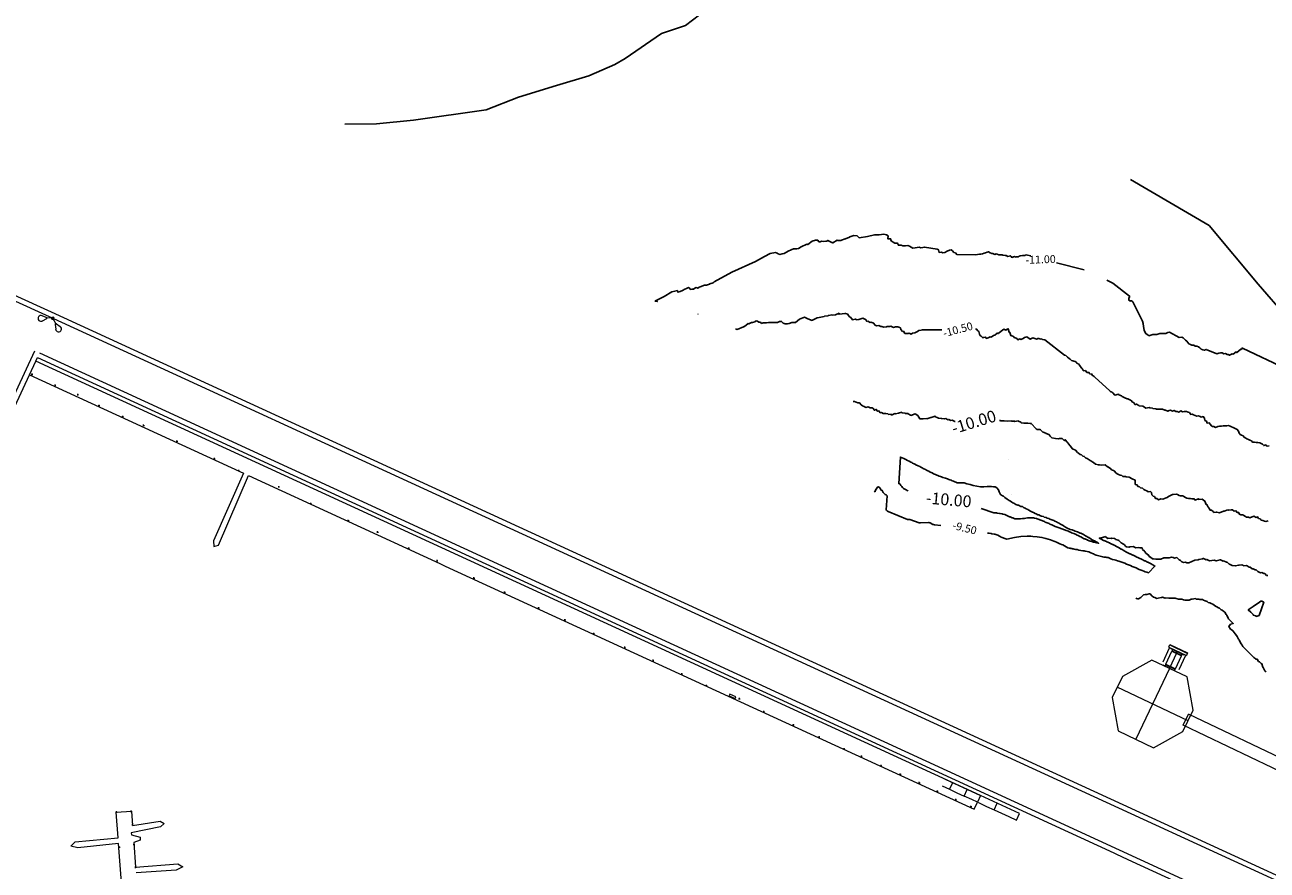
# Model space of a CAD drawing. Units: metres. Extents: x 522776 to 523950, y 4676638 to 4677200.
# Drawn here: x 523012 to 523170, y 4676887 to 4676995 of the extents above; entities that cross this region are included whole.
import ezdxf
from ezdxf.enums import TextEntityAlignment as Align

# ---------------------------------------------------------------- set-up
doc = ezdxf.new("R2010")
doc.units = ezdxf.units.M
doc.header["$LTSCALE"] = 25
doc.header["$PDMODE"] = 2
doc.header["$PDSIZE"] = 0.1
for name, color, linetype in [('COMERCIO.CV 2017', 1, 'Continuous'), ('COMERCIO.CVD 2017', 3, 'Continuous'), ('COMERCIO.ETIQ 2017', 7, 'Continuous'), ('CV(3D)2003', 1, 'Continuous')]:
    doc.layers.add(name, color=color, linetype=linetype)
doc.layers.add('wb_CARTO', color=193, linetype='Continuous', lineweight=0)
doc.styles.get("Standard").update_dxf_attribs({"font": 'arial.ttf'})

# ---------------------------------------------------------------- blocks, each defined once
blk = doc.blocks.new('jj')
blk.add_point((0, 0))

msp = doc.modelspace()

# ---------------------------------------------------------------- linework, layer by layer
at = {"layer": 'COMERCIO.CV 2017'}
for points in [[(523092.2, 4676959.92), (523092.33, 4676959.9), (523092.36, 4676959.9), (523092.55, 4676959.84), (523092.35, 4676959.9), (523092.32, 4676959.92), (523092.28, 4676959.95), (523093.39, 4676960.51), (523094.37, 4676961.08), (523094.76, 4676961.17), (523095.09, 4676961.26), (523095.15, 4676961.04), (523095.46, 4676961.15), (523095.74, 4676961.25), (523096.05, 4676961.45), (523096.26, 4676961.51), (523096.49, 4676961.64), (523096.64, 4676961.57), (523096.75, 4676961.39), (523096.93, 4676961.41), (523097.14, 4676961.44), (523097.33, 4676961.54), (523097.5, 4676961.63), (523097.68, 4676961.54), (523097.85, 4676961.67), (523098.12, 4676961.79), (523098.43, 4676961.91), (523098.54, 4676961.95), (523098.81, 4676961.96), (523099.18, 4676962.08), (523099.24, 4676962.11), (523099.66, 4676962.23), (523099.67, 4676962.23), (523099.8, 4676962.36), (523102.03, 4676963.61), (523105.05, 4676964.98), (523106.19, 4676965.61), (523106.94, 4676965.98), (523107.62, 4676966.09), (523107.8, 4676966.01), (523107.96, 4676965.93), (523108.14, 4676965.86), (523108.44, 4676965.92), (523108.73, 4676965.98), (523109.23, 4676966.29), (523109.59, 4676966.44), (523109.91, 4676966.59), (523110.3, 4676966.56), (523110.52, 4676966.6), (523110.86, 4676966.83), (523111.59, 4676967.16), (523111.71, 4676967.11), (523112.3, 4676967.55), (523112.69, 4676967.7), (523112.99, 4676967.66), (523113.14, 4676967.45), (523113.29, 4676967.48), (523113.47, 4676967.56), (523113.78, 4676967.51), (523114.02, 4676967.55), (523114.14, 4676967.57), (523114.28, 4676967.65), (523114.77, 4676967.39), (523114.87, 4676967.4), (523114.91, 4676967.33), (523115.48, 4676967.66), (523115.54, 4676967.63), (523115.61, 4676967.65), (523115.95, 4676967.63), (523116.03, 4676967.67), (523116.51, 4676967.84), (523116.55, 4676967.85), (523117.05, 4676968.05), (523117.1, 4676968.09), (523117.61, 4676968.27), (523118.01, 4676968.23), (523118.27, 4676967.98), (523119.35, 4676968.16), (523120.25, 4676968.34), (523120.85, 4676968.38), (523121.41, 4676968.43), (523121.77, 4676968.38), (523121.99, 4676968.23), (523121.93, 4676967.87), (523122.29, 4676967.85), (523122.38, 4676967.59), (523122.61, 4676967.44), (523122.83, 4676967.3), (523123.17, 4676967.29), (523123.28, 4676967.03), (523123.63, 4676967.05), (523123.86, 4676966.95), (523124.18, 4676966.97), (523124.47, 4676967), (523124.69, 4676966.9), (523125.13, 4676966.67), (523125.41, 4676966.7), (523125.69, 4676966.75), (523125.94, 4676966.79), (523126.15, 4676966.71), (523126.4, 4676966.76), (523126.62, 4676966.8), (523128.21, 4676966.53), (523128.4, 4676966.44), (523128.47, 4676966.12), (523128.76, 4676966.15), (523128.97, 4676966.08), (523129.22, 4676966.12), (523129.52, 4676966.27), (523129.8, 4676966.41), (523130.02, 4676966.45), (523130.19, 4676966.3), (523130.36, 4676966.12), (523130.55, 4676966.06), (523130.73, 4676965.87), (523133.16, 4676965.82), (523133.38, 4676965.85), (523133.61, 4676965.88), (523133.81, 4676965.9), (523134.01, 4676965.94), (523134.24, 4676966.04), (523134.41, 4676966.08), (523134.61, 4676966.17), (523134.76, 4676966.2), (523134.99, 4676966.08), (523135.2, 4676965.97), (523135.35, 4676965.99), (523135.57, 4676965.87), (523135.75, 4676965.94), (523135.87, 4676965.91), (523136.09, 4676965.79), (523136.23, 4676965.81), (523136.5, 4676965.79), (523136.62, 4676965.75), (523136.9, 4676965.74), (523137.01, 4676965.71), (523137.24, 4676965.6), (523137.59, 4676965.7), (523137.67, 4676965.61), (523137.74, 4676965.47), (523138.08, 4676965.61), (523138.16, 4676965.52), (523138.27, 4676965.54), (523138.59, 4676965.57), (523138.7, 4676965.64), (523138.81, 4676965.7), (523139.13, 4676965.72), (523139.45, 4676965.74), (523139.55, 4676965.82), (523140.17, 4676965.67)], [(523143.45, 4676964.8), (523146.97, 4676963.91)], [(523128.83, 4676956.24), (523126.34, 4676956.25), (523126.17, 4676956.19), (523125.91, 4676956.16), (523125.7, 4676956.04), (523125.37, 4676955.86), (523125.09, 4676955.81), (523124.91, 4676955.7), (523124.67, 4676955.82), (523124.54, 4676955.79), (523124.22, 4676955.76), (523124.12, 4676955.79), (523123.94, 4676956.06), (523123.8, 4676956.04), (523123.61, 4676956.3), (523123.56, 4676956.48), (523123.33, 4676956.6), (523123.22, 4676956.64), (523122.92, 4676956.61), (523122.79, 4676956.58), (523122.66, 4676956.56), (523122.41, 4676956.67), (523122.31, 4676956.71), (523122.18, 4676956.68), (523121.87, 4676956.65), (523121.75, 4676956.62), (523121.44, 4676956.58), (523121.17, 4676956.69), (523121.06, 4676956.68), (523120.8, 4676956.78), (523120.47, 4676956.74), (523120.31, 4676956.82), (523120.12, 4676957.08), (523120.03, 4676957.12), (523119.78, 4676957.22), (523119.67, 4676957.2), (523119.39, 4676957.33), (523119.29, 4676957.32), (523119.09, 4676957.57), (523119.01, 4676957.61), (523118.74, 4676957.72), (523118.63, 4676957.71), (523118.23, 4676957.55), (523117.9, 4676957.52), (523117.86, 4676957.6), (523117.77, 4676957.6), (523117.41, 4676957.54), (523117.22, 4676957.8), (523117.15, 4676957.84), (523117.08, 4676957.88), (523116.88, 4676958.13), (523116.83, 4676958.23), (523116.55, 4676958.32), (523116.45, 4676958.32), (523116.1, 4676958.27), (523115.72, 4676958.23), (523115.71, 4676958.36), (523115.24, 4676958.15), (523114.85, 4676958.11), (523114.8, 4676958.14), (523114.4, 4676958.09), (523114.34, 4676958.09), (523114.26, 4676958.05), (523113.87, 4676957.98), (523113.8, 4676957.95), (523113.39, 4676957.88), (523112.95, 4676957.79), (523112.9, 4676957.76), (523112.33, 4676957.47), (523112.3, 4676957.45), (523111.96, 4676957.57), (523111.63, 4676957.7), (523111.3, 4676957.84), (523111.29, 4676957.85), (523110.66, 4676957.6), (523110.15, 4676957.18), (523110.09, 4676957.18), (523109.77, 4676957.18), (523109.69, 4676957.18), (523109.35, 4676957.06), (523109.13, 4676957.02), (523108.83, 4676957.01), (523108.59, 4676957.11), (523108.38, 4676957.32), (523108.12, 4676957.31), (523107.87, 4676957.18), (523106.7, 4676957.16), (523106.45, 4676957.15), (523106.23, 4676957.14), (523106.03, 4676957.14), (523105.82, 4676957.07), (523105.67, 4676957.24), (523105.49, 4676957.24), (523105.29, 4676957.33), (523105.15, 4676957.39), (523104.95, 4676957.28), (523104.68, 4676957.2), (523104.55, 4676957.2), (523104.21, 4676957.01), (523104.12, 4676957.05), (523103.66, 4676956.67), (523103.59, 4676956.67), (523103.53, 4676956.64), (523102.7, 4676956.3), (523102.52, 4676956.36)], [(523170.59, 4676941.47), (523170.3, 4676941.39), (523170.15, 4676941.56), (523169.89, 4676941.49), (523169.74, 4676941.65), (523169.56, 4676941.75), (523169.38, 4676941.85), (523169.15, 4676941.86), (523168.91, 4676941.88), (523168.71, 4676941.9), (523168.45, 4676941.92), (523168.32, 4676942.08), (523168.12, 4676942.17), (523167.96, 4676942.26), (523167.75, 4676942.35), (523167.59, 4676942.44), (523167.39, 4676942.54), (523167.26, 4676942.71), (523167.06, 4676942.81), (523166.9, 4676942.9), (523166.75, 4676943.08), (523166.66, 4676943.34), (523166.51, 4676943.53), (523166.34, 4676943.61), (523166.15, 4676943.71), (523165.97, 4676943.78), (523165.78, 4676943.87), (523165.6, 4676943.96), (523165.41, 4676944.03), (523165.17, 4676944.02), (523164.96, 4676943.99), (523164.73, 4676943.99), (523164.5, 4676943.96), (523164.25, 4676943.94), (523164.05, 4676943.93), (523163.75, 4676943.8), (523163.53, 4676943.92), (523163.35, 4676943.91), (523163.22, 4676943.98), (523163.05, 4676944.21), (523162.94, 4676944.37), (523162.66, 4676944.36), (523162.6, 4676944.6), (523162.38, 4676944.7), (523162.31, 4676944.98), (523162.18, 4676945.17), (523161.92, 4676945.12), (523161.76, 4676945.18), (523161.57, 4676945.26), (523161.35, 4676945.22), (523161.14, 4676945.31), (523160.92, 4676945.41), (523160.77, 4676945.48), (523160.57, 4676945.45), (523160.41, 4676945.68), (523160.25, 4676945.75), (523160.03, 4676945.84), (523159.74, 4676945.81), (523159.54, 4676945.79), (523159.33, 4676945.9), (523159.07, 4676945.73), (523158.84, 4676945.85), (523158.67, 4676945.84), (523158.44, 4676945.96), (523158.25, 4676945.89), (523158, 4676946.02), (523157.82, 4676945.96), (523157.65, 4676945.86), (523157.37, 4676945.99), (523157.25, 4676945.99), (523156.98, 4676946.11), (523156.86, 4676946.12), (523156.53, 4676946.12), (523156.19, 4676946.14), (523156.11, 4676946.18), (523155.76, 4676946.21), (523155.69, 4676946.24), (523155.34, 4676946.29), (523155.28, 4676946.36), (523154.83, 4676946.25), (523154.79, 4676946.31), (523154.47, 4676946.51), (523154.42, 4676946.53), (523154.01, 4676946.56), (523153.96, 4676946.59), (523153.66, 4676946.75), (523153.6, 4676946.75), (523153.52, 4676946.69), (523153.25, 4676947), (523153.19, 4676946.98), (523152.93, 4676947.28), (523152.87, 4676947.28), (523152.54, 4676947.44), (523152.48, 4676947.45), (523152.17, 4676947.59), (523151.83, 4676947.75), (523151.79, 4676947.77), (523151.75, 4676947.83), (523151.41, 4676947.97), (523151.37, 4676948.02), (523150.9, 4676947.91), (523150.64, 4676948.21), (523150.56, 4676948.28), (523150.51, 4676948.31), (523150.46, 4676948.33), (523150.41, 4676948.33), (523150.36, 4676948.35), (523150.32, 4676948.4), (523150.27, 4676948.45), (523148.34, 4676950.2), (523148.25, 4676950.31), (523148.02, 4676950.45), (523147.96, 4676950.61), (523147.67, 4676950.64), (523147.62, 4676950.8), (523147.33, 4676950.81), (523147.24, 4676950.92), (523147.15, 4676951.04), (523146.86, 4676951.03), (523146.8, 4676951.21), (523146.7, 4676951.33), (523146.6, 4676951.46), (523146.49, 4676951.59), (523146.37, 4676951.73), (523146.24, 4676951.89), (523146.1, 4676951.95), (523145.97, 4676952.12), (523145.82, 4676952.19), (523145.68, 4676952.25), (523145.53, 4676952.3), (523145.38, 4676952.35), (523145.21, 4676952.52), (523145.05, 4676952.57), (523144.86, 4676952.76), (523144.66, 4676952.96), (523144.49, 4676953.02), (523141.95, 4676954.95), (523141.68, 4676955.03), (523141.59, 4676955.08), (523141.47, 4676955.06), (523141.21, 4676955.15), (523141.08, 4676955.12), (523140.93, 4676955.04), (523140.68, 4676955.14), (523140.43, 4676955.24), (523140.27, 4676955.14), (523140.1, 4676955.04), (523139.68, 4676955.37), (523139.37, 4676955.26), (523139.2, 4676955.14), (523138.91, 4676955.03), (523138.79, 4676955.08), (523138.5, 4676954.98), (523138.4, 4676955.12), (523138.29, 4676955.18), (523138.07, 4676955.25), (523137.97, 4676955.38), (523137.74, 4676955.46), (523137.62, 4676955.51), (523137.51, 4676955.91), (523137.4, 4676955.95), (523137.29, 4676956.39), (523137.16, 4676956.35), (523137, 4676956.22), (523136.74, 4676956.32), (523136.03, 4676955.77), (523135.9, 4676955.82), (523135.59, 4676955.57), (523135.42, 4676955.52), (523135.13, 4676955.3), (523134.98, 4676955.36), (523134.75, 4676955.21), (523134.52, 4676955.15), (523134.4, 4676955.32), (523134.2, 4676955.28), (523133.99, 4676955.25), (523133.86, 4676955.44), (523133.72, 4676955.51), (523133.62, 4676955.71), (523133.54, 4676956.04), (523133.4, 4676956.12), (523133.26, 4676956.33), (523133.12, 4676956.38)], [(523137.32, 4676939.69), (523137.32, 4676939.69), (523137.32, 4676939.69)], [(523120.19, 4676935.65), (523120.31, 4676935.6), (523120.36, 4676935.79), (523120.44, 4676935.91), (523120.53, 4676936.04), (523120.63, 4676936.19), (523120.76, 4676936.24), (523120.92, 4676936.08), (523121.09, 4676935.81), (523121.22, 4676935.75), (523121.35, 4676935.51), (523121.48, 4676935.37), (523121.6, 4676935.24), (523121.72, 4676935.18), (523121.83, 4676935.06), (523121.72, 4676933.27), (523121.76, 4676933.26), (523121.78, 4676933.22), (523121.81, 4676933.19), (523121.83, 4676933.16), (523121.86, 4676933.13), (523121.89, 4676933.11), (523121.92, 4676933.1), (523121.96, 4676933.08), (523124.45, 4676932.06), (523124.51, 4676932.05), (523124.58, 4676932.05), (523124.65, 4676932.06), (523124.72, 4676932.07), (523125.95, 4676931.61), (523126.02, 4676931.62), (523126.1, 4676931.62), (523127.11, 4676931.69), (523127.19, 4676931.69), (523127.26, 4676931.65), (523127.34, 4676931.63), (523127.54, 4676931.49), (523127.61, 4676931.45), (523127.67, 4676931.41), (523127.74, 4676931.4), (523127.88, 4676931.37), (523128.71, 4676931.29)], [(523137.74, 4676935.21), (523137.74, 4676935.21), (523137.74, 4676935.21)], [(523134.65, 4676930.31), (523134.73, 4676930.3), (523134.84, 4676930.3), (523135.11, 4676930.26), (523135.22, 4676930.24), (523135.49, 4676930.19), (523135.6, 4676930.17), (523135.85, 4676930.08), (523135.95, 4676930.05), (523136.18, 4676929.91), (523136.28, 4676929.87), (523136.38, 4676929.82), (523136.64, 4676929.7), (523136.74, 4676929.66), (523137, 4676929.59), (523137.1, 4676929.55), (523138.11, 4676929.74), (523138.92, 4676929.89), (523139.72, 4676929.91), (523140.16, 4676929.92), (523140.45, 4676929.89), (523140.97, 4676929.83), (523141.6, 4676929.76), (523142.11, 4676929.64), (523142.68, 4676929.47), (523142.89, 4676929.38), (523143.09, 4676929.31), (523143.24, 4676929.24), (523143.45, 4676929.16), (523143.64, 4676929.09), (523143.87, 4676928.97), (523144.07, 4676928.87), (523144.24, 4676928.81), (523144.47, 4676928.69), (523144.69, 4676928.55), (523144.89, 4676928.45), (523145.07, 4676928.41), (523145.19, 4676928.38), (523145.28, 4676928.36), (523145.41, 4676928.34), (523145.49, 4676928.32), (523145.57, 4676928.3), (523145.72, 4676928.27), (523145.86, 4676928.24), (523146.09, 4676928.21), (523146.29, 4676928.16), (523146.57, 4676928.09), (523146.79, 4676928.07), (523146.98, 4676928.04), (523147.12, 4676928.01), (523147.38, 4676927.96), (523147.57, 4676927.92), (523147.85, 4676927.82), (523148.03, 4676927.74), (523148.19, 4676927.66), (523148.31, 4676927.59), (523148.51, 4676927.51), (523148.67, 4676927.47), (523148.87, 4676927.42), (523149.04, 4676927.37), (523149.36, 4676927.28), (523149.52, 4676927.24), (523149.73, 4676927.23), (523149.88, 4676927.22), (523150.05, 4676927.19), (523150.22, 4676927.11), (523150.4, 4676927.03), (523150.61, 4676926.97), (523150.85, 4676926.9), (523151, 4676926.85), (523151.22, 4676926.78), (523151.4, 4676926.73), (523151.64, 4676926.66), (523151.77, 4676926.62), (523152.03, 4676926.54), (523152.15, 4676926.5), (523152.39, 4676926.37), (523152.52, 4676926.33), (523152.75, 4676926.21), (523152.88, 4676926.17), (523153.12, 4676926.06), (523153.24, 4676926.01), (523153.47, 4676925.92), (523153.61, 4676925.87), (523153.84, 4676925.75), (523153.98, 4676925.69), (523154.13, 4676925.65), (523154.36, 4676925.54), (523154.58, 4676925.45), (523154.75, 4676925.4), (523154.98, 4676925.34), (523155.18, 4676925.26), (523156.01, 4676926.11), (523155.73, 4676926.28), (523155.43, 4676926.45), (523155.12, 4676926.61), (523155.07, 4676926.63), (523154.75, 4676926.77), (523154.69, 4676926.8), (523154.38, 4676926.95), (523154.31, 4676926.98), (523154, 4676927.12), (523153.93, 4676927.15), (523153.62, 4676927.31), (523153.56, 4676927.33), (523153.23, 4676927.49), (523153.18, 4676927.51), (523152.85, 4676927.66), (523152.8, 4676927.68), (523152.47, 4676927.86), (523152.43, 4676927.88), (523152.39, 4676927.89), (523152.08, 4676928.08), (523152.05, 4676928.09), (523151.73, 4676928.28), (523151.69, 4676928.29), (523151.37, 4676928.48), (523151.34, 4676928.5), (523151, 4676928.67), (523150.96, 4676928.69), (523150.64, 4676928.86), (523150.61, 4676928.88), (523150.26, 4676929.05), (523150.23, 4676929.06), (523149.87, 4676929.22), (523149.85, 4676929.23), (523149.47, 4676929.37), (523149.44, 4676929.39), (523149.09, 4676929.58), (523149.08, 4676929.58), (523148.91, 4676929.69), (523149.14, 4676929.71), (523149.61, 4676929.86), (523149.68, 4676929.87), (523149.99, 4676929.63), (523150.05, 4676929.66), (523150.43, 4676929.64), (523150.52, 4676929.66), (523150.87, 4676929.64), (523150.94, 4676929.58), (523151, 4676929.5), (523151.33, 4676929.44), (523151.4, 4676929.39), (523151.65, 4676929.14), (523151.72, 4676929.09), (523152, 4676928.91), (523152.07, 4676928.88), (523152.31, 4676928.61), (523152.37, 4676928.59), (523152.71, 4676928.52), (523152.82, 4676928.55), (523153.21, 4676928.6), (523153.32, 4676928.55), (523153.59, 4676928.43), (523153.93, 4676928.48), (523154.08, 4676928.46), (523154.36, 4676928.43), (523154.43, 4676928.23), (523154.67, 4676928.03), (523154.76, 4676927.93), (523154.82, 4676927.81), (523155.07, 4676927.61), (523155.15, 4676927.55), (523155.37, 4676927.26), (523155.46, 4676927.26), (523155.71, 4676927.02), (523155.81, 4676927.05), (523156.14, 4676926.98), (523156.23, 4676926.98), (523156.61, 4676926.99), (523156.74, 4676927.01), (523157.15, 4676927.17), (523157.31, 4676927.15), (523157.6, 4676927.16), (523157.81, 4676927.18), (523158.1, 4676927.25), (523158.32, 4676927.2), (523158.51, 4676927.12), (523158.81, 4676927.19), (523158.95, 4676927.08), (523159.09, 4676926.89), (523159.29, 4676926.81), (523159.46, 4676926.66), (523159.65, 4676926.58), (523159.91, 4676926.63), (523160.07, 4676926.54), (523160.33, 4676926.53), (523160.73, 4676926.71), (523161.11, 4676926.85), (523161.51, 4676926.93), (523161.61, 4676926.95), (523162.07, 4676927.03), (523162.14, 4676927.06), (523162.2, 4676927.08), (523162.56, 4676926.93), (523162.61, 4676926.96), (523162.96, 4676926.8), (523163.55, 4676926.85), (523163.84, 4676926.78), (523164.32, 4676926.92), (523164.37, 4676926.92), (523164.71, 4676926.76), (523164.76, 4676926.77), (523165.12, 4676926.62), (523165.16, 4676926.61), (523165.21, 4676926.6), (523165.49, 4676926.34), (523165.53, 4676926.34), (523165.87, 4676926.18), (523166.24, 4676926.15), (523166.29, 4676926.15), (523166.67, 4676926.22), (523166.75, 4676926.21), (523167.11, 4676926.27), (523167.2, 4676926.23), (523167.29, 4676926.16), (523167.65, 4676926.17), (523167.76, 4676926.13), (523168.04, 4676925.99), (523168.17, 4676925.98), (523168.4, 4676925.77), (523168.52, 4676925.76), (523168.78, 4676925.64), (523168.91, 4676925.63), (523169.13, 4676925.42), (523169.24, 4676925.37), (523169.49, 4676925.26), (523169.64, 4676925.28), (523169.89, 4676925.16), (523170.02, 4676925.15), (523170.26, 4676924.92), (523170.39, 4676924.92)], [(523170.19, 4676912.62), (523170.07, 4676912.71), (523170.07, 4676912.71), (523170.02, 4676912.75), (523169.82, 4676913.19), (523169.79, 4676913.22), (523169.64, 4676913.66), (523169.57, 4676913.71), (523169.33, 4676913.92), (523169.23, 4676913.96), (523169.05, 4676914.23), (523168.93, 4676914.26), (523168.83, 4676914.3), (523168.74, 4676914.36), (523168.64, 4676914.44), (523167.24, 4676915.86), (523167.13, 4676916.02), (523167, 4676916.2), (523166.87, 4676916.42), (523166.75, 4676916.71), (523166.66, 4676916.8), (523166.51, 4676917.12), (523166.29, 4676917.43), (523166.24, 4676917.48), (523166, 4676917.82), (523165.97, 4676917.86), (523165.65, 4676918.08), (523165.43, 4676918.42), (523165.65, 4676918.7), (523165.99, 4676918.81), (523165.68, 4676919.09), (523165.66, 4676919.12), (523165.39, 4676919.4), (523165.36, 4676919.46), (523165.16, 4676919.84), (523165.09, 4676919.92), (523164.92, 4676920.24), (523164.8, 4676920.32), (523164.59, 4676920.48), (523164.45, 4676920.54), (523164.26, 4676920.73), (523164.11, 4676920.8), (523163.9, 4676920.93), (523163.75, 4676921.01), (523163.55, 4676921.14), (523163.39, 4676921.24), (523163.19, 4676921.33), (523163.02, 4676921.41), (523162.81, 4676921.47), (523162.66, 4676921.61), (523162.43, 4676921.67), (523162.21, 4676921.76), (523162.06, 4676921.86), (523161.75, 4676921.85), (523161.62, 4676921.9), (523161.28, 4676921.91), (523161.17, 4676921.96), (523160.75, 4676921.88), (523160.7, 4676921.91), (523160.63, 4676921.89), (523160.36, 4676921.76), (523160.21, 4676921.76), (523160.15, 4676921.77), (523159.81, 4676921.78), (523159.64, 4676921.81), (523159.42, 4676921.91), (523159.21, 4676921.91), (523159.01, 4676921.91), (523158.7, 4676921.97), (523158.6, 4676922.01), (523158.23, 4676922.02), (523158.2, 4676922.03), (523158, 4676922.04), (523157.78, 4676922.02), (523157.76, 4676922.01), (523157.36, 4676922.05), (523157.3, 4676922.02), (523156.96, 4676922.13), (523156.89, 4676922.11), (523156.81, 4676922.1), (523156.41, 4676922.02), (523156.24, 4676921.99), (523155.99, 4676922.1), (523155.81, 4676922.13), (523155.63, 4676922.32), (523155.39, 4676922.57), (523155.27, 4676922.56), (523154.97, 4676922.51), (523154.8, 4676922.5), (523154.56, 4676922.46), (523154.19, 4676922.12), (523153.89, 4676921.92), (523153.88, 4676921.91), (523153.86, 4676921.93), (523153.81, 4676921.93), (523153.66, 4676921.98), (523153.59, 4676922.01)]]:
    msp.add_lwpolyline(points, dxfattribs=at)
for points, elevation in [([(523149.88, 4676962.57), (523150.65, 4676962.2), (523152.77, 4676960.55), (523152.76, 4676960.46), (523152.67, 4676960.26), (523152.67, 4676960.1), (523152.71, 4676959.97), (523152.79, 4676959.91), (523152.91, 4676959.94), (523153.02, 4676959.96), (523153.1, 4676959.92), (523153.18, 4676959.8), (523154.44, 4676957.37), (523154.49, 4676957.06), (523154.55, 4676956.67), (523154.62, 4676956.21), (523154.79, 4676955.84), (523154.83, 4676955.77), (523155.14, 4676955.57), (523155.19, 4676955.54), (523155.25, 4676955.5), (523155.76, 4676955.66), (523156.11, 4676955.65), (523156.25, 4676955.65), (523156.63, 4676955.79), (523156.81, 4676955.79), (523157.1, 4676955.79), (523157.38, 4676955.79), (523157.64, 4676955.92), (523157.86, 4676955.93), (523159.11, 4676955.27), (523159.42, 4676955.32), (523159.6, 4676955.24), (523159.74, 4676955.09), (523159.89, 4676954.93), (523160.07, 4676954.82), (523160.22, 4676954.64), (523160.35, 4676954.46), (523160.55, 4676954.37), (523160.72, 4676954.28), (523160.96, 4676954.27), (523161.14, 4676954.18), (523161.37, 4676954.17), (523161.57, 4676954.09), (523161.72, 4676953.93), (523161.91, 4676953.78), (523162.11, 4676953.71), (523162.33, 4676953.64), (523162.55, 4676953.74), (523163.9, 4676953.2), (523164.15, 4676953.25), (523164.41, 4676953.33), (523164.58, 4676953.32), (523164.8, 4676953.2), (523164.99, 4676953.22), (523165.22, 4676953.11), (523165.37, 4676953.09), (523165.5, 4676953.01), (523165.86, 4676953.19), (523165.97, 4676953.16), (523166.39, 4676953.43), (523166.45, 4676953.35), (523166.96, 4676953.76), (523166.98, 4676953.75), (523167.15, 4676953.88), (523167.11, 4676953.91), (523167.17, 4676953.89), (523172.76, 4676951.29)], -11), ([(523097.74, 4676958.23), (523097.69, 4676958.24)], -10.75)]:
    msp.add_lwpolyline(points, dxfattribs=dict(at, elevation=elevation))
at = {"layer": 'COMERCIO.CV 2017', "elevation": -9.5}
msp.add_lwpolyline([(523168.53, 4676919.94), (523168.24, 4676920.22), (523168.22, 4676920.24), (523167.92, 4676920.52), (523168.54, 4676920.96), (523168.71, 4676921.08), (523169.16, 4676921.39), (523169.5, 4676921.63), (523169.65, 4676921.62), (523169.89, 4676921.5), (523169.3, 4676919.82), (523168.91, 4676919.7), (523168.9, 4676919.76), (523168.55, 4676919.87)], close=True, dxfattribs=at)
at = {"layer": 'COMERCIO.CVD 2017'}
for points in [[(523130.54, 4676944.55), (523130.49, 4676944.55), (523130.38, 4676944.61), (523130.15, 4676944.74), (523129.97, 4676944.68), (523129.72, 4676944.82), (523129.57, 4676944.77), (523129.32, 4676944.93), (523129.18, 4676944.89), (523128.83, 4676944.93), (523128.74, 4676944.94), (523128.39, 4676944.96), (523128.33, 4676945), (523128.03, 4676945.15), (523127.98, 4676945.22), (523127.48, 4676945.08), (523127.43, 4676945.08), (523126.92, 4676944.91), (523126.9, 4676944.92), (523126.46, 4676944.91), (523126.02, 4676944.91), (523126, 4676944.91), (523125.78, 4676945.31), (523125.43, 4676945.51), (523124.87, 4676945.33), (523124.84, 4676945.34), (523124.53, 4676945.54), (523124.51, 4676945.57), (523124.14, 4676945.59), (523124.11, 4676945.63), (523123.73, 4676945.66), (523123.71, 4676945.73), (523123.29, 4676945.63), (523122.9, 4676945.53), (523122.82, 4676945.57), (523122.42, 4676945.38), (523122.35, 4676945.5), (523122.02, 4676945.45), (523121.93, 4676945.54), (523121.66, 4676945.58), (523121.52, 4676945.59), (523121.36, 4676945.56), (523121.14, 4676945.69), (523120.97, 4676945.66), (523120.8, 4676945.9), (523120.62, 4676945.86), (523120.46, 4676946.1), (523120.23, 4676945.98), (523120.07, 4676946.23), (523119.95, 4676946.29), (523119.66, 4676946.31), (523119.43, 4676946.43), (523119.13, 4676946.34), (523118.92, 4676946.45), (523118.72, 4676946.57), (523118.53, 4676946.69), (523118.34, 4676946.93), (523118.12, 4676946.92), (523117.91, 4676947.02), (523117.7, 4676947.12), (523117.51, 4676947.09)], [(523170.44, 4676931.89), (523170.14, 4676931.8), (523169.97, 4676931.84), (523169.77, 4676931.91), (523169.58, 4676931.95), (523169.42, 4676932.15), (523169.24, 4676932.19), (523169.08, 4676932.4), (523168.86, 4676932.33), (523168.67, 4676932.5), (523168.43, 4676932.4), (523168.1, 4676932.27), (523167.94, 4676932.34), (523167.7, 4676932.37), (523167.55, 4676932.43), (523167.36, 4676932.57), (523167.2, 4676932.64), (523166.95, 4676932.67), (523166.81, 4676932.72), (523166.68, 4676932.96), (523166.48, 4676932.96), (523166.34, 4676933.18), (523166.12, 4676933.13), (523165.9, 4676933.27), (523165.74, 4676933.29), (523165.42, 4676933.25), (523165.29, 4676933.27), (523164.84, 4676933.11), (523164.77, 4676933.12), (523164.25, 4676932.9), (523163.91, 4676932.98), (523163.84, 4676932.99), (523163.54, 4676932.96), (523163.42, 4676933.06), (523163.21, 4676933.23), (523163.05, 4676933.25), (523162.89, 4676933.53), (523162.81, 4676933.61), (523162.63, 4676933.95), (523162.55, 4676933.95), (523162.37, 4676934.41), (523162.04, 4676934.64), (523161.59, 4676934.62), (523161.56, 4676934.71), (523161.1, 4676934.54), (523161.02, 4676934.68), (523160.72, 4676934.7), (523160.53, 4676934.72), (523160.3, 4676934.75), (523160.08, 4676934.79), (523159.91, 4676934.86), (523159.7, 4676934.97), (523159.57, 4676935.09), (523159.26, 4676935.06), (523159.12, 4676935.11), (523158.88, 4676935.23), (523158.75, 4676935.28), (523158.35, 4676935.23), (523158.26, 4676935.26), (523157.75, 4676934.99), (523157.56, 4676934.87), (523157.44, 4676934.81), (523157, 4676934.66), (523156.78, 4676934.69), (523156.48, 4676934.57), (523156.26, 4676934.74), (523156.1, 4676934.73), (523155.95, 4676935), (523155.79, 4676935.03), (523155.61, 4676935.21), (523155.55, 4676935.5), (523155.44, 4676935.62), (523155.14, 4676935.59), (523154.97, 4676935.7), (523154.78, 4676935.8), (523154.58, 4676935.9), (523154.43, 4676936.03), (523154.18, 4676936.08), (523154.06, 4676936.2), (523153.83, 4676936.28), (523153.72, 4676936.46), (523153.49, 4676936.53), (523153.49, 4676937.07), (523153.12, 4676937.25), (523152.72, 4676937.45), (523152.32, 4676937.51), (523152.25, 4676937.55), (523151.93, 4676937.56), (523151.78, 4676937.65), (523151.57, 4676937.71), (523151.37, 4676937.78), (523151.2, 4676937.87), (523151.03, 4676938.02), (523150.85, 4676938.22), (523150.74, 4676938.29), (523150.48, 4676938.41), (523150.38, 4676938.5), (523150.09, 4676938.73), (523150.04, 4676938.76), (523149.96, 4676938.78), (523149.67, 4676939.02), (523149.2, 4676938.97), (523148.93, 4676939.02), (523148.79, 4676939.02), (523148.42, 4676939.11), (523148.19, 4676939.34), (523148.09, 4676939.38), (523147.85, 4676939.54), (523147.74, 4676939.6), (523147.51, 4676939.73), (523147.38, 4676939.85), (523147.17, 4676939.94), (523147, 4676940.1), (523146.82, 4676940.14), (523146.63, 4676940.3), (523146.45, 4676940.33), (523146.25, 4676940.52), (523146.14, 4676940.58), (523145.87, 4676940.9), (523145.49, 4676941.08), (523145.19, 4676941.43), (523145.17, 4676941.5), (523144.88, 4676941.85), (523144.81, 4676941.91), (523144.57, 4676942.22), (523144.43, 4676942.11), (523144.18, 4676942.37), (523143.82, 4676942.4), (523143.71, 4676942.35), (523143.32, 4676942.4), (523142.87, 4676942.46), (523142.63, 4676942.7), (523142.53, 4676942.87), (523142.48, 4676942.89), (523142.14, 4676943.04), (523142.09, 4676943.06), (523141.76, 4676943.21), (523141.7, 4676943.2), (523141.43, 4676943.5), (523141.37, 4676943.52), (523140.98, 4676943.52), (523140.94, 4676943.56), (523140.9, 4676943.58), (523140.85, 4676943.6), (523140.23, 4676944.31), (523140.09, 4676944.31), (523139.8, 4676944.34), (523139.68, 4676944.34), (523139.37, 4676944.36), (523139.27, 4676944.36), (523138.95, 4676944.38), (523138.9, 4676944.45), (523138.62, 4676944.6), (523138.55, 4676944.63), (523138.12, 4676944.54), (523138.1, 4676944.6), (523137.69, 4676944.61), (523137.67, 4676944.62), (523137.22, 4676944.61), (523136.76, 4676944.62), (523136.75, 4676944.63), (523136.32, 4676944.65), (523136.29, 4676944.69), (523136.18, 4676944.69)], [(523133.82, 4676933.45), (523135.44, 4676932.91), (523135.54, 4676932.91), (523135.81, 4676932.9), (523135.9, 4676932.88), (523136.17, 4676932.83), (523136.26, 4676932.82), (523136.53, 4676932.78), (523136.61, 4676932.75), (523136.87, 4676932.68), (523136.93, 4676932.64), (523137.2, 4676932.52), (523137.46, 4676932.41), (523137.53, 4676932.38), (523137.8, 4676932.27), (523137.87, 4676932.25), (523138.14, 4676932.14), (523138.38, 4676932.12), (523138.62, 4676932.12), (523138.86, 4676932.13), (523139.11, 4676932.17), (523139.37, 4676932.2), (523139.54, 4676932.23), (523139.77, 4676932.26), (523139.95, 4676932.27), (523140.11, 4676932.28), (523140.27, 4676932.27), (523140.5, 4676932.27), (523140.63, 4676932.23), (523140.88, 4676932.17), (523140.98, 4676932.15), (523141.23, 4676932.06), (523141.31, 4676932.02), (523141.57, 4676931.92), (523141.66, 4676931.87), (523141.92, 4676931.79), (523142.01, 4676931.73), (523142.26, 4676931.64), (523142.5, 4676931.54), (523142.61, 4676931.47), (523142.86, 4676931.38), (523142.96, 4676931.32), (523143.19, 4676931.22), (523143.3, 4676931.16), (523143.55, 4676931.09), (523143.65, 4676931.04), (523143.9, 4676930.95), (523143.99, 4676930.9), (523144.25, 4676930.82), (523144.33, 4676930.77), (523144.61, 4676930.68), (523144.67, 4676930.65), (523144.97, 4676930.55), (523145.03, 4676930.52), (523145.32, 4676930.41), (523145.38, 4676930.37), (523145.67, 4676930.26), (523145.95, 4676930.14), (523146.02, 4676930.09), (523146.29, 4676929.97), (523146.36, 4676929.91), (523146.62, 4676929.79), (523146.7, 4676929.74), (523146.97, 4676929.61), (523147.05, 4676929.58), (523147.35, 4676929.45), (523147.42, 4676929.41), (523147.75, 4676929.3), (523147.81, 4676929.28), (523148.16, 4676929.18), (523148.19, 4676929.17), (523148.55, 4676929.1), (523148.56, 4676929.09), (523148.81, 4676929.03), (523148.59, 4676929.15), (523148.58, 4676929.16), (523148.28, 4676929.33), (523148.24, 4676929.35), (523147.93, 4676929.52), (523147.88, 4676929.56), (523147.59, 4676929.74), (523147.52, 4676929.78), (523147.25, 4676929.95), (523147.17, 4676929.99), (523146.91, 4676930.13), (523146.82, 4676930.18), (523146.57, 4676930.3), (523146.47, 4676930.33), (523146.2, 4676930.44), (523146.11, 4676930.49), (523145.84, 4676930.58), (523145.76, 4676930.63), (523145.47, 4676930.72), (523145.18, 4676930.8), (523145.11, 4676930.84), (523144.83, 4676930.96), (523144.76, 4676931.01), (523144.51, 4676931.14), (523144.42, 4676931.19), (523144.2, 4676931.33), (523144.11, 4676931.39), (523143.89, 4676931.51), (523143.77, 4676931.57), (523143.56, 4676931.69), (523143.44, 4676931.75), (523143.22, 4676931.84), (523143.09, 4676931.92), (523142.86, 4676932.01), (523142.6, 4676932.08), (523142.49, 4676932.17), (523142.24, 4676932.22), (523142.14, 4676932.31), (523141.89, 4676932.37), (523141.78, 4676932.43), (523141.53, 4676932.5), (523141.42, 4676932.54), (523141.19, 4676932.63), (523141.07, 4676932.65), (523140.84, 4676932.76), (523140.73, 4676932.82), (523140.51, 4676932.95), (523140.38, 4676933), (523140.14, 4676933.11), (523139.93, 4676933.23), (523139.8, 4676933.31), (523139.57, 4676933.41), (523139.45, 4676933.5), (523139.24, 4676933.59), (523139.12, 4676933.7), (523138.92, 4676933.73), (523138.62, 4676933.87), (523138.51, 4676933.89), (523138.4, 4676933.92), (523138.28, 4676933.98), (523138.15, 4676934.04), (523137.99, 4676934.12), (523137.86, 4676934.2), (523137.75, 4676934.28), (523137.58, 4676934.38), (523137.42, 4676934.49), (523137.17, 4676934.66), (523136.86, 4676934.87), (523136.7, 4676935.01), (523136.56, 4676935.09), (523136.43, 4676935.14), (523136.32, 4676935.24), (523136.24, 4676935.4), (523136.13, 4676935.59), (523136.05, 4676935.82), (523135.86, 4676936.08), (523135.63, 4676936.2), (523135.4, 4676936.24), (523135.17, 4676936.25), (523134.91, 4676936.26), (523134.59, 4676936.25), (523134.2, 4676936.22), (523133.76, 4676936.24), (523133.3, 4676936.29), (523132.83, 4676936.37), (523132.42, 4676936.5), (523132.01, 4676936.62), (523131.66, 4676936.72), (523131.14, 4676936.75), (523130.78, 4676936.75), (523130.62, 4676936.82), (523130.47, 4676936.87), (523130.3, 4676936.95), (523130.16, 4676937), (523130.02, 4676937.06), (523129.86, 4676937.13), (523129.72, 4676937.17), (523129.56, 4676937.24), (523129.42, 4676937.28), (523129.28, 4676937.31), (523129.11, 4676937.38), (523128.96, 4676937.42), (523128.79, 4676937.51), (523128.64, 4676937.55), (523128.49, 4676937.59), (523128.33, 4676937.68), (523128.19, 4676937.72), (523128.02, 4676937.81), (523127.88, 4676937.85), (523127.75, 4676937.9), (523127.57, 4676937.99), (523127.46, 4676938.05), (523127.34, 4676938.1), (523127.15, 4676938.2), (523127.05, 4676938.25), (523126.85, 4676938.36), (523126.74, 4676938.42), (523126.54, 4676938.52), (523126.43, 4676938.58), (523126.33, 4676938.64), (523126.13, 4676938.74), (523126.02, 4676938.8), (523125.81, 4676938.9), (523125.7, 4676938.95), (523125.6, 4676939), (523125.38, 4676939.11), (523125.28, 4676939.16), (523125.07, 4676939.26), (523124.98, 4676939.31), (523124.88, 4676939.38), (523124.66, 4676939.49), (523124.44, 4676939.6), (523124.23, 4676939.71), (523123.99, 4676939.82), (523123.78, 4676939.91), (523123.54, 4676940.02), (523123.33, 4676936.63), (523123.5, 4676936.56), (523123.59, 4676936.4), (523123.72, 4676936.28), (523123.82, 4676936.12), (523123.95, 4676936), (523124.11, 4676935.91), (523124.26, 4676935.83), (523124.41, 4676935.75), (523124.54, 4676935.69)]]:
    msp.add_lwpolyline(points, dxfattribs=at)
at = {"layer": 'CV(3D)2003', "color": 1}
for points, elevation in [([(523052.65, 4676982.46), (523056.71, 4676982.5), (523061.43, 4676983), (523070.71, 4676984.32), (523074.84, 4676985.9), (523079.66, 4676987.4), (523083.8, 4676988.64), (523087.09, 4676990.1), (523088.43, 4676990.84), (523093.05, 4676994.05), (523096.13, 4676995.05), (523097.92, 4676996.43)], -13), ([(523152.87, 4676975.42), (523162.93, 4676969.54), (523169.17, 4676962.06), (523172.81, 4676957.89)], -11)]:
    msp.add_lwpolyline(points, dxfattribs=dict(at, elevation=elevation))
at = {"layer": 'wb_CARTO', "linetype": 'Continuous'}
for p, q in [((523014.58, 4676957.83), (523014.04, 4676958.05)), ((523014.59, 4676957.64), (523014.07, 4676957.37)), ((523015.41, 4676957.77), (523014.64, 4676957.74)), ((523015.4, 4676957.67), (523015.78, 4676957.01)), ((523015.72, 4676956.91), (523015.79, 4676956.33)), ((523015.9, 4676957), (523016.37, 4676956.67))]:
    msp.add_line(p, q, dxfattribs=at)
at = {"layer": 'wb_CARTO'}
for p, q in [((523157.84, 4676915.65), (523157, 4676913.86)), ((523157.38, 4676913.61), (523158.15, 4676915.26)), ((523157.77, 4676915.77), (523160.02, 4676914.7)), ((523157.87, 4676913.05), (523158.85, 4676915.14)), ((523157.9, 4676916.06), (523160.16, 4676914.98)), ((523157.9, 4676916.05), (523160.15, 4676914.97)), ((523158.04, 4676915.6), (523158.06, 4676915.63)), ((523158.05, 4676915.62), (523158.04, 4676915.6)), ((523158.04, 4676915.6), (523158.04, 4676915.62)), ((523158.05, 4676915.62), (523158.04, 4676915.62)), ((523158.04, 4676915.6), (523159.71, 4676914.8)), ((523158.08, 4676915.57), (523158.04, 4676915.59)), ((523158.21, 4676915.32), (523158.15, 4676915.26)), ((523158.15, 4676915.26), (523159.38, 4676914.67)), ((523158.2, 4676915.52), (523158.21, 4676915.32)), ((523158.21, 4676915.32), (523159.39, 4676914.76)), ((523157.84, 4676913.11), (523157.05, 4676913.49)), ((523157.21, 4676913.41), (523157.38, 4676913.53)), ((523157.38, 4676913.61), (523158.61, 4676913.03)), ((523157.38, 4676913.53), (523157.38, 4676913.61)), ((523157.38, 4676913.53), (523158.55, 4676912.97)), ((523158.61, 4676913.03), (523159.38, 4676914.67)), ((523159.89, 4676914.69), (523159.04, 4676912.89)), ((523159.39, 4676914.76), (523159.38, 4676914.67)), ((523159.55, 4676914.87), (523159.39, 4676914.76)), ((523159.72, 4676914.82), (523159.71, 4676914.8)), ((523157.93, 4676913.07), (523158.72, 4676912.69)), ((523158.55, 4676912.97), (523158.61, 4676913.03)), ((523158.56, 4676912.77), (523158.55, 4676912.97)), ((523159.63, 4676905.82), (523160.29, 4676907.21)), ((523192.42, 4676891.88), (523160.29, 4676907.21)), ((523191.76, 4676890.49), (523159.63, 4676905.82))]:
    msp.add_line(p, q, dxfattribs=at)
at = {"layer": 'wb_CARTO', "linetype": 'Continuous'}
for points in [[(523186.27, 4676879.9), (523015.24, 4676958.48), (522942.84, 4676991.46)], [(523186.55, 4676879.09), (523014.98, 4676957.92), (522943.43, 4676990.46)], [(522931.83, 4676979.24), (522932.4, 4676978.35), (522932.91, 4676977.74), (522933.81, 4676976.94), (522934.11, 4676976.72), (522934.81, 4676976.31), (522935.53, 4676975.97), (522936.32, 4676975.7), (522937.58, 4676975.44), (522938.43, 4676975.36), (522938.84, 4676975.36), (522939.69, 4676975.44), (522957.43, 4676979.07), (523007.93, 4676955.99), (522997.75, 4676934.06), (523002.98, 4676931.81), (523013.12, 4676953.57)], [(523013.73, 4676953.3), (523172.89, 4676880.06), (523173.35, 4676880.34), (523174.67, 4676879.78), (523174.65, 4676879.25), (523174.63, 4676878.66)], [(523003.33, 4676930.95), (523012.44, 4676950.52), (523013.25, 4676952.26), (523013.46, 4676952.71), (523013.47, 4676952.72)], [(523135.49, 4676895.03), (523135.49, 4676895.04), (523136.44, 4676894.6), (523137.39, 4676894.16), (523138.34, 4676893.73), (523138.72, 4676894.57), (523133.75, 4676896.85), (523013.25, 4676952.26)], [(523013.46, 4676952.71), (523140.68, 4676894.17), (523150.76, 4676889.53), (523151.04, 4676889.4)], [(523012.44, 4676950.52), (523039.73, 4676937.97), (523035.92, 4676929.32), (523035.96, 4676928.61), (523036.54, 4676928.78), (523040.38, 4676937.67), (523064.79, 4676926.44), (523065.48, 4676926.12), (523132.95, 4676895.1), (523133.37, 4676896.01), (523133.59, 4676895.91), (523134.54, 4676895.47), (523135.49, 4676895.04), (523135.87, 4676895.87)], [(523101.68, 4676909.58), (523102.45, 4676909.22), (523102.55, 4676909.44), (523101.78, 4676909.79), (523101.68, 4676909.58)], [(523128.85, 4676898.08), (523129.79, 4676897.65), (523130.74, 4676897.21), (523131.69, 4676896.78), (523131.69, 4676896.77)], [(523129.23, 4676898.92), (523133.75, 4676896.85), (523133.37, 4676896.01), (523132.64, 4676896.34), (523131.69, 4676896.78), (523132.07, 4676897.61)], [(523130.17, 4676898.48), (523129.79, 4676897.65), (523129.79, 4676897.64)], [(523030.28, 4676806.56), (523023.81, 4676890.72), (523018.6, 4676890.17), (523017.7, 4676890.41), (523018.26, 4676890.93), (523023.73, 4676891.46), (523023.75, 4676891.46), (523023.51, 4676894.72), (523025.45, 4676894.86), (523025.58, 4676893.05), (523029.12, 4676893.58), (523029.6, 4676893.28), (523029.16, 4676892.86), (523025.41, 4676892.11), (523025.46, 4676891.83), (523026.55, 4676891.54), (523026.57, 4676891.16), (523025.74, 4676890.84), (523025.98, 4676887.73), (523031.37, 4676888.16), (523032.02, 4676887.74), (523031.17, 4676887.35), (523026.04, 4676887)], [(523133.59, 4676895.91), (523133.59, 4676895.9)], [(523151.04, 4676889.4), (523152.54, 4676888.71)], [(523152.54, 4676888.71), (523172.99, 4676879.3)]]:
    msp.add_lwpolyline(points, dxfattribs=at)
at = {"layer": 'wb_CARTO'}
for points in [[(523157.77, 4676915.77), (523157.92, 4676916.1), (523160.18, 4676915.03), (523160.02, 4676914.7)], [(523157.87, 4676913.05), (523153.56, 4676904.03)], [(523160.23, 4676906.39), (523151.2, 4676910.69)]]:
    msp.add_lwpolyline(points, dxfattribs=at)
msp.add_lwpolyline([(523160.87, 4676907.74), (523160.12, 4676911.98), (523155.61, 4676914.13), (523151.85, 4676912.05), (523150.56, 4676909.34), (523151.31, 4676905.1), (523155.82, 4676902.95), (523159.58, 4676905.03)], close=True, dxfattribs=at)
for centre, radius, start, end in [((523158.04, 4676915.6), 0.008, 154.4949, 244.4949), ((523158.04, 4676915.6), 0.002, 154.4949, 244.4949), ((523158.05, 4676915.62), 0.0025, 334.4949, 64.4949), ((523159.71, 4676914.8), 0.002, 244.4949, 334.4949)]:
    msp.add_arc(centre, radius, start, end, dxfattribs=at)
at = {"layer": 'wb_CARTO', "linetype": 'Continuous'}
for centre, major_axis, start_param, end_param in [((523013.9, 4676957.7), (0.265, 0.265), 0.401458, 4.404141), ((523015.42, 4676957.77), (-0.0884, 0.0884), 0.8319393699049851, 7.115124677084571), ((523015.42, 4676957.77), (-0.053, 0.053), 0.8319393814743381, 7.115124688653925), ((523014.54, 4676957.73), (0.0783, 0.0783), 4.39182, 6.696964), ((523015.4, 4676957.68), (0.0884, 0.0884), 4.45059, 10.733775), ((523015.4, 4676957.68), (0.053, 0.053), 4.45059, 10.733775), ((523015.4, 4676957.68), (0.0177, 0.0177), 4.45059, 10.733775), ((523015.42, 4676957.77), (0.0177, 0.0177), 2.402736, 8.685921), ((523015.83, 4676956.92), (0.0783, 0.0783), 0.156489, 2.461634), ((523016.15, 4676956.36), (0.265, 0.265), 2.449312, 6.451995)]:
    msp.add_ellipse(centre, major_axis=major_axis, ratio=1, start_param=start_param, end_param=end_param, dxfattribs=at)

# ---------------------------------------------------------------- block references
for p in [(523012.76, 4676950.58), (523015.71, 4676949.17), (523018.6, 4676947.99), (523021.32, 4676946.58), (523024.33, 4676945.17), (523027, 4676944.05), (523031.25, 4676942.05), (523036.02, 4676939.81), (523039.14, 4676938.28), (523044.25, 4676936.22), (523048.33, 4676934.1), (523053.1, 4676931.92), (523056.84, 4676930.45), (523060.81, 4676928.39), (523064.44, 4676926.8), (523069.14, 4676924.59), (523073.04, 4676922.79), (523077.38, 4676920.79), (523080.75, 4676919.25), (523084.41, 4676917.5), (523088.38, 4676915.75), (523092, 4676914.08), (523095.66, 4676912.37), (523098.79, 4676910.87), (523103, 4676909.19), (523106.11, 4676907.56), (523109.88, 4676905.87), (523113.17, 4676904.34), (523116.35, 4676902.8), (523118.58, 4676901.86), (523121.08, 4676900.65), (523123.52, 4676899.58), (523125.94, 4676898.48), (523128.25, 4676897.39), (523130.61, 4676896.35), (523023.54, 4676894.75), (523025.41, 4676894.84), (523132.54, 4676895.44), (523025.58, 4676893.14), (523023.92, 4676890.26), (523025.78, 4676890.6), (523025.97, 4676887.7)]:
    msp.add_blockref('jj', p, dxfattribs=at)

# ---------------------------------------------------------------- texts
at = {"layer": 'COMERCIO.ETIQ 2017'}
for s, height, rotation, p in [('-11.00', 1, 2, (523141.43, 4676964.72, -11)), ('-10.50', 1, 15, (523130.99, 4676955.8, -10.5)), ('-10.00', 1.5, 17, (523133.12, 4676943.77, -10)), ('-10.00', 1.5, 355, (523129.64, 4676933.84, -10)), ('-9.50', 1, 346, (523131.61, 4676930.5, -9.5))]:
    msp.add_text(s, height=height, rotation=rotation, dxfattribs=at).set_placement(p, align=Align.CENTER)

doc.saveas('drawing.dxf')
